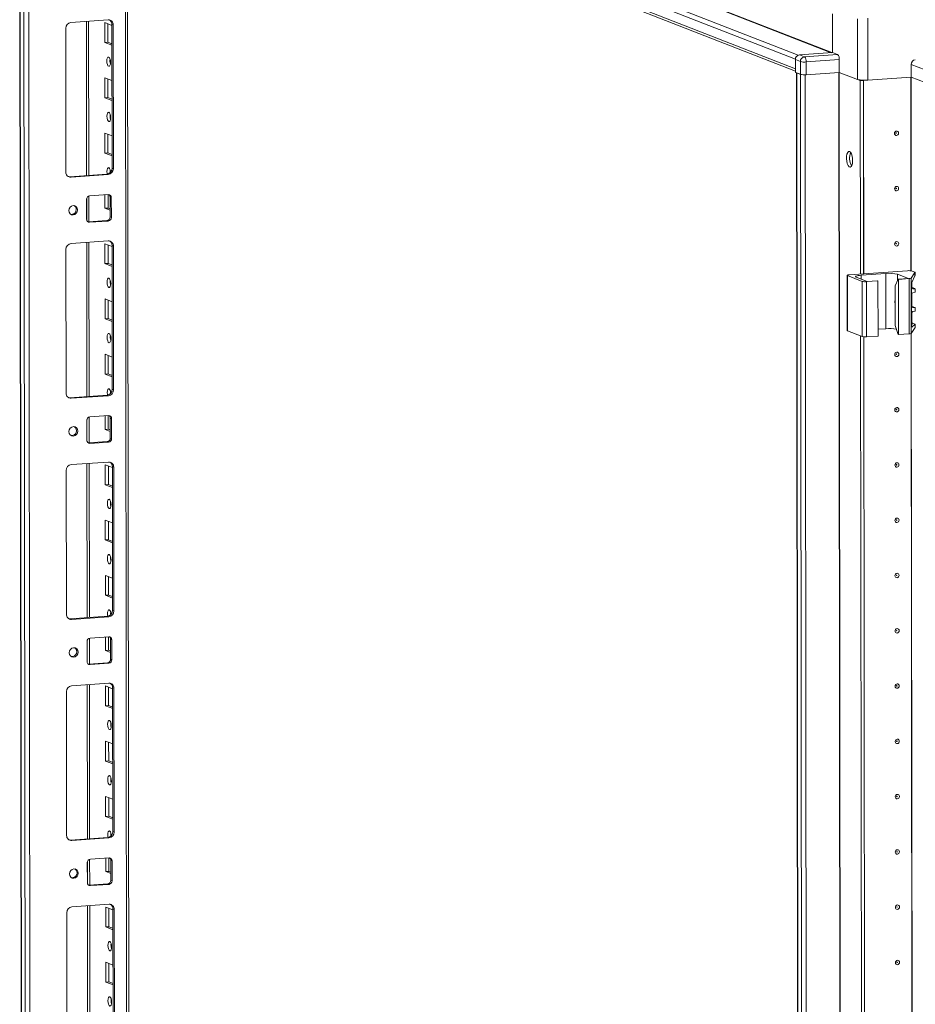
# Model space of a CAD drawing. Units: millimetres. Extents: x 27 to 11608, y 2 to 11629.
# Drawn here: x 6588 to 6988, y 3556 to 3996 of the extents above; entities that cross this region are included whole.
import ezdxf

# ---------------------------------------------------------------- set-up
doc = ezdxf.new("R2010")
doc.units = ezdxf.units.MM

msp = doc.modelspace()

# ---------------------------------------------------------------- linework, layer by layer
at = {"color": 7, "linetype": 'Continuous', "lineweight": 15}
for p, q in [((6590.302, 4112.226), (6934.079, 3977.95)), ((6587.924, 4107.387), (6590.386, 2036.149)), ((6590.511, 2036.047), (6588.049, 4107.289)), ((6589.718, 4106.638), (6592.18, 2035.396)), ((6934.084, 3973.708), (6590.307, 4107.985)), ((6591.199, 4106.599), (6934.086, 3972.67)), ((6638.388, 2038.546), (6635.951, 4089.119)), ((6594.237, 2067.312), (6591.851, 4074.444)), ((6950.667, 3980.945), (6950.646, 3998.284)), ((6610.75, 3994.401), (6627.34, 3995.572)), ((6618.785, 3926.19), (6618.703, 3994.963)), ((6625.879, 3985.461), (6625.868, 3994.338)), ((6625.868, 3994.338), (6629.065, 3993.089)), ((6627.251, 3993.798), (6627.261, 3985.559)), ((6629.647, 3993.269), (6629.065, 3993.496)), ((6629.141, 3929.387), (6629.065, 3993.496)), ((6629.647, 3993.269), (6629.723, 3929.159)), ((6608.525, 3927.663), (6608.449, 3991.773)), ((6627.261, 3985.559), (6625.879, 3985.461)), ((6629.076, 3984.212), (6625.879, 3985.461)), ((6627.261, 3985.559), (6629.075, 3984.85)), ((6950.667, 3980.945), (6935.921, 3979.904)), ((6938.152, 3979.033), (6935.921, 3979.904)), ((6952.898, 3980.074), (6938.152, 3979.033)), ((6952.898, 3980.074), (6950.667, 3980.945)), ((6934.084, 3973.708), (6934.079, 3977.95)), ((6934.08, 3977.802), (6936.311, 3976.93)), ((6934.08, 3977.802), (6934.086, 3972.13)), ((6936.311, 3976.93), (6936.317, 3971.259)), ((6938.93, 3976.757), (6953.676, 3977.798)), ((6938.937, 3971.086), (6938.93, 3976.757)), ((6953.676, 3977.798), (6953.683, 3972.127)), ((6985.763, 3975.679), (6991.971, 3973.254)), ((6985.763, 3975.679), (6985.77, 3970.008)), ((6936.317, 3971.259), (6934.086, 3972.13)), ((6934.552, 3971.949), (6937.013, 1900.76)), ((6936.345, 3971.248), (6934.677, 3971.9)), ((6937.139, 1900.658), (6934.677, 3971.9)), ((6936.345, 3971.248), (6938.807, 1900.006)), ((6953.683, 3972.127), (6938.937, 3971.086)), ((6961.831, 3968.944), (6953.683, 3972.127)), ((6963.062, 3968.463), (6953.683, 3972.127)), ((6625.908, 3960.803), (6625.897, 3969.68)), ((6625.897, 3969.68), (6629.095, 3968.431)), ((6627.281, 3969.14), (6627.29, 3960.901)), ((6964.445, 3968.561), (6963.062, 3968.463)), ((6963.165, 3882.162), (6963.062, 3968.463)), ((6964.445, 3968.561), (6964.328, 3968.607)), ((6964.34, 3968.606), (6964.454, 3968.562)), ((6964.547, 3882.259), (6964.445, 3968.561)), ((6964.925, 3968.595), (6964.454, 3968.562)), ((6964.454, 3968.562), (6964.557, 3882.26)), ((6985.77, 3970.008), (6966.415, 3968.642)), ((6991.978, 3967.583), (6985.77, 3970.008)), ((6992.006, 3967.572), (6985.77, 3970.008)), ((6627.29, 3960.901), (6625.908, 3960.803)), ((6629.105, 3959.555), (6625.908, 3960.803)), ((6627.29, 3960.901), (6629.104, 3960.192)), ((6625.937, 3936.146), (6625.927, 3945.023)), ((6625.927, 3945.023), (6629.124, 3943.774)), ((6627.31, 3944.482), (6627.32, 3936.243)), ((6627.32, 3936.243), (6625.937, 3936.146)), ((6629.134, 3934.897), (6625.937, 3936.146)), ((6627.32, 3936.243), (6629.134, 3935.535)), ((6610.25, 3925.587), (6626.84, 3926.758)), ((6627.422, 3926.531), (6610.832, 3925.36)), ((6627.422, 3926.531), (6626.84, 3926.758)), ((6629.723, 3929.159), (6629.141, 3929.387)), ((6610.832, 3925.36), (6610.25, 3925.587)), ((6617.767, 3906.615), (6617.757, 3915.492)), ((6618.81, 3905.477), (6618.796, 3916.999)), ((6619.137, 3917.069), (6627.432, 3917.654)), ((6625.966, 3911.488), (6625.959, 3917.55)), ((6627.342, 3917.648), (6627.349, 3911.586)), ((6628.817, 3916.272), (6628.235, 3916.5)), ((6628.245, 3907.623), (6628.235, 3916.5)), ((6628.817, 3916.272), (6628.827, 3907.395)), ((6627.349, 3911.586), (6625.966, 3911.488)), ((6628.242, 3910.6), (6625.966, 3911.488)), ((6627.349, 3911.586), (6628.241, 3911.237)), ((6618.328, 3905.466), (6618.569, 3905.46)), ((6618.569, 3905.46), (6626.864, 3906.046)), ((6619.152, 3905.233), (6618.569, 3905.46)), ((6627.446, 3905.818), (6619.152, 3905.233)), ((6627.446, 3905.818), (6626.864, 3906.046)), ((6628.827, 3907.395), (6628.245, 3907.623)), ((6610.867, 3895.771), (6627.457, 3896.942)), ((6618.902, 3827.559), (6618.82, 3896.332)), ((6608.642, 3829.032), (6608.566, 3893.142)), ((6625.996, 3886.831), (6625.985, 3895.707)), ((6625.985, 3895.707), (6629.182, 3894.458)), ((6627.368, 3895.167), (6627.378, 3886.928)), ((6629.764, 3894.639), (6629.182, 3894.866)), ((6629.258, 3830.756), (6629.182, 3894.866)), ((6629.764, 3894.639), (6629.84, 3830.529)), ((6627.378, 3886.928), (6625.996, 3886.831)), ((6629.193, 3885.582), (6625.996, 3886.831)), ((6627.378, 3886.928), (6629.192, 3886.22)), ((6984.179, 3883.645), (6958.096, 3881.804)), ((6985.766, 3880.317), (6987.46, 3882.921)), ((6987.351, 3883.044), (6986.143, 3883.515)), ((6987.46, 3882.921), (6987.462, 3881.416)), ((6987.47, 3881.452), (6987.468, 3882.948)), ((6957.178, 3881.575), (6957.207, 3856.917)), ((6957.295, 3881.479), (6963.892, 3878.903)), ((6957.325, 3856.821), (6957.295, 3881.479)), ((6966.123, 3878.881), (6961.273, 3880.776)), ((6963.407, 3881.642), (6974.467, 3882.423)), ((6963.892, 3878.903), (6963.921, 3854.245)), ((6965.856, 3878.773), (6970.925, 3879.131)), ((6965.885, 3854.115), (6965.856, 3878.773)), ((6970.731, 3879.206), (6966.123, 3878.881)), ((6970.925, 3879.131), (6970.731, 3879.206)), ((6970.925, 3879.131), (6970.954, 3854.473)), ((6974.496, 3857.765), (6974.467, 3882.423)), ((6978.594, 3876.935), (6979.948, 3879.857)), ((6979.706, 3882.077), (6984.556, 3880.182)), ((6984.556, 3880.182), (6979.948, 3879.857)), ((6979.948, 3879.857), (6980.142, 3879.781)), ((6980.142, 3879.781), (6984.857, 3880.114)), ((6980.171, 3855.124), (6980.142, 3879.781)), ((6984.857, 3880.114), (6984.886, 3855.456)), ((6985.795, 3855.659), (6985.766, 3880.317)), ((6986.056, 3876.097), (6986.053, 3878.351)), ((6987.462, 3881.416), (6986.085, 3878.43)), ((6978.615, 3859.182), (6978.594, 3876.935)), ((6985.896, 3877.162), (6985.917, 3859.202)), ((6986.152, 3876.118), (6987.36, 3875.646)), ((6987.473, 3875.555), (6986.453, 3875.637)), ((6986.455, 3873.805), (6987.475, 3874.031)), ((6987.475, 3874.031), (6987.473, 3875.555)), ((6987.479, 3874.055), (6987.477, 3875.567)), ((6626.025, 3862.173), (6626.014, 3871.05)), ((6626.014, 3871.05), (6629.212, 3869.801)), ((6627.398, 3870.509), (6627.408, 3862.27)), ((6986.066, 3867.713), (6986.059, 3873.289)), ((6986.162, 3867.734), (6987.37, 3867.263)), ((6987.483, 3867.172), (6986.463, 3867.253)), ((6986.465, 3865.422), (6987.485, 3865.647)), ((6987.485, 3865.647), (6987.483, 3867.172)), ((6987.489, 3865.671), (6987.487, 3867.183)), ((6627.408, 3862.27), (6626.025, 3862.173)), ((6629.222, 3860.924), (6626.025, 3862.173)), ((6627.408, 3862.27), (6629.222, 3861.562)), ((6986.075, 3860.316), (6986.069, 3864.905)), ((6957.325, 3856.821), (6963.921, 3854.245)), ((6970.951, 3857.515), (6974.496, 3857.765)), ((6978.615, 3859.182), (6979.977, 3855.199)), ((6985.795, 3855.659), (6987.489, 3858.264)), ((6985.917, 3859.9), (6986.472, 3859.856)), ((6987.487, 3859.769), (6986.108, 3858.517)), ((6986.171, 3860.337), (6987.378, 3859.865)), ((6987.487, 3859.769), (6987.489, 3858.264)), ((6987.498, 3858.29), (6987.496, 3859.786)), ((6963.956, 3216.405), (6963.198, 3854.527)), ((6965.339, 3216.503), (6964.581, 3854.125)), ((6964.59, 3854.124), (6965.348, 3216.504)), ((6965.885, 3854.115), (6970.954, 3854.473)), ((6980.171, 3855.124), (6979.977, 3855.199)), ((6980.171, 3855.124), (6984.886, 3855.456)), ((6626.054, 3837.515), (6626.044, 3846.392)), ((6626.044, 3846.392), (6629.241, 3845.143)), ((6627.427, 3845.852), (6627.437, 3837.613)), ((6627.437, 3837.613), (6626.054, 3837.515)), ((6629.252, 3836.266), (6626.054, 3837.515)), ((6627.437, 3837.613), (6629.251, 3836.904)), ((6629.84, 3830.529), (6629.258, 3830.756)), ((6610.367, 3826.957), (6626.957, 3828.128)), ((6610.949, 3826.729), (6610.367, 3826.957)), ((6627.539, 3827.9), (6610.949, 3826.729)), ((6627.539, 3827.9), (6626.957, 3828.128)), ((6617.884, 3807.984), (6617.874, 3816.861)), ((6618.927, 3806.847), (6618.913, 3818.368)), ((6619.255, 3818.438), (6627.55, 3819.024)), ((6626.084, 3812.858), (6626.076, 3818.92)), ((6627.459, 3819.017), (6627.466, 3812.955)), ((6628.934, 3817.642), (6628.352, 3817.869)), ((6628.362, 3808.992), (6628.352, 3817.869)), ((6628.934, 3817.642), (6628.944, 3808.765)), ((6627.466, 3812.955), (6626.084, 3812.858)), ((6628.359, 3811.969), (6626.084, 3812.858)), ((6627.466, 3812.955), (6628.358, 3812.607)), ((6628.944, 3808.765), (6628.362, 3808.992)), ((6618.445, 3806.835), (6618.687, 3806.83)), ((6618.687, 3806.83), (6626.982, 3807.415)), ((6619.269, 3806.602), (6618.687, 3806.83)), ((6627.564, 3807.188), (6619.269, 3806.602)), ((6627.564, 3807.188), (6626.982, 3807.415)), ((6610.984, 3797.14), (6627.574, 3798.311)), ((6619.019, 3728.928), (6618.938, 3797.701)), ((6626.113, 3788.2), (6626.102, 3797.077)), ((6626.102, 3797.077), (6629.3, 3795.828)), ((6627.486, 3796.536), (6627.495, 3788.298)), ((6629.881, 3796.008), (6629.299, 3796.235)), ((6629.375, 3732.125), (6629.299, 3796.235)), ((6629.881, 3796.008), (6629.957, 3731.898)), ((6608.759, 3730.402), (6608.683, 3794.512)), ((6627.495, 3788.298), (6626.113, 3788.2)), ((6629.31, 3786.951), (6626.113, 3788.2)), ((6627.495, 3788.298), (6629.31, 3787.589)), ((6626.142, 3763.542), (6626.132, 3772.419)), ((6626.132, 3772.419), (6629.329, 3771.17)), ((6627.515, 3771.879), (6627.525, 3763.64)), ((6627.525, 3763.64), (6626.142, 3763.542)), ((6629.34, 3762.293), (6626.142, 3763.542)), ((6627.525, 3763.64), (6629.339, 3762.931)), ((6626.172, 3738.885), (6626.161, 3747.761)), ((6626.161, 3747.761), (6629.358, 3746.513)), ((6627.544, 3747.221), (6627.554, 3738.982)), ((6627.554, 3738.982), (6626.172, 3738.885)), ((6629.369, 3737.636), (6626.172, 3738.885)), ((6627.554, 3738.982), (6629.368, 3738.274)), ((6610.484, 3728.326), (6627.074, 3729.497)), ((6627.656, 3729.27), (6611.066, 3728.099)), ((6627.656, 3729.27), (6627.074, 3729.497)), ((6629.957, 3731.898), (6629.375, 3732.125)), ((6611.066, 3728.099), (6610.484, 3728.326)), ((6619.372, 3719.807), (6627.667, 3720.393)), ((6626.201, 3714.227), (6626.194, 3720.289)), ((6627.576, 3720.387), (6627.583, 3714.325)), ((6618.002, 3709.354), (6617.991, 3718.23)), ((6619.044, 3708.216), (6619.03, 3719.737)), ((6629.051, 3719.011), (6628.469, 3719.238)), ((6628.48, 3710.362), (6628.469, 3719.238)), ((6629.051, 3719.011), (6629.062, 3710.134)), ((6627.583, 3714.325), (6626.201, 3714.227)), ((6628.476, 3713.338), (6626.201, 3714.227)), ((6627.583, 3714.325), (6628.475, 3713.976)), ((6618.562, 3708.205), (6618.804, 3708.199)), ((6618.804, 3708.199), (6627.099, 3708.785)), ((6619.386, 3707.972), (6618.804, 3708.199)), ((6627.681, 3708.557), (6619.386, 3707.972)), ((6627.681, 3708.557), (6627.099, 3708.785)), ((6629.062, 3710.134), (6628.48, 3710.362)), ((6611.102, 3698.51), (6627.691, 3699.681)), ((6619.137, 3630.298), (6619.055, 3699.071)), ((6626.23, 3689.569), (6626.22, 3698.446)), ((6626.22, 3698.446), (6629.417, 3697.197)), ((6608.877, 3631.771), (6608.8, 3695.881)), ((6627.603, 3697.906), (6627.613, 3689.667)), ((6629.998, 3697.377), (6629.416, 3697.605)), ((6629.493, 3633.495), (6629.416, 3697.605)), ((6629.998, 3697.377), (6630.075, 3633.268)), ((6627.613, 3689.667), (6626.23, 3689.569)), ((6629.427, 3688.321), (6626.23, 3689.569)), ((6627.613, 3689.667), (6629.427, 3688.958)), ((6626.26, 3664.912), (6626.249, 3673.788)), ((6626.249, 3673.788), (6629.446, 3672.54)), ((6627.632, 3673.248), (6627.642, 3665.009)), ((6627.642, 3665.009), (6626.26, 3664.912)), ((6629.457, 3663.663), (6626.26, 3664.912)), ((6627.642, 3665.009), (6629.456, 3664.301)), ((6626.289, 3640.254), (6626.278, 3649.131)), ((6626.278, 3649.131), (6629.476, 3647.882)), ((6627.661, 3648.591), (6627.671, 3640.352)), ((6627.671, 3640.352), (6626.289, 3640.254)), ((6629.486, 3639.005), (6626.289, 3640.254)), ((6627.671, 3640.352), (6629.485, 3639.643)), ((6630.075, 3633.268), (6629.493, 3633.495)), ((6610.602, 3629.695), (6627.191, 3630.866)), ((6611.184, 3629.468), (6610.602, 3629.695)), ((6627.773, 3630.639), (6611.184, 3629.468)), ((6627.773, 3630.639), (6627.191, 3630.866)), ((6618.119, 3610.723), (6618.108, 3619.6)), ((6619.161, 3609.585), (6619.148, 3621.107)), ((6619.489, 3621.177), (6627.784, 3621.762)), ((6626.318, 3615.596), (6626.311, 3621.658)), ((6627.693, 3621.756), (6627.701, 3615.694)), ((6629.168, 3620.381), (6628.586, 3620.608)), ((6628.597, 3611.731), (6628.586, 3620.608)), ((6629.168, 3620.381), (6629.179, 3611.504)), ((6627.701, 3615.694), (6626.318, 3615.596)), ((6628.593, 3614.708), (6626.318, 3615.596)), ((6627.701, 3615.694), (6628.592, 3615.346)), ((6629.179, 3611.504), (6628.597, 3611.731)), ((6618.679, 3609.574), (6618.921, 3609.569)), ((6618.921, 3609.569), (6627.216, 3610.154)), ((6619.503, 3609.341), (6618.921, 3609.569)), ((6627.798, 3609.927), (6619.503, 3609.341)), ((6627.798, 3609.927), (6627.216, 3610.154)), ((6608.994, 3533.141), (6608.918, 3597.251)), ((6611.219, 3599.879), (6627.809, 3601.05)), ((6619.254, 3531.667), (6619.172, 3600.44)), ((6626.347, 3590.939), (6626.337, 3599.816)), ((6626.337, 3599.816), (6629.534, 3598.567)), ((6627.72, 3599.275), (6627.73, 3591.036)), ((6630.116, 3598.747), (6629.534, 3598.974)), ((6629.61, 3534.864), (6629.534, 3598.974)), ((6630.116, 3598.747), (6630.192, 3534.637)), ((6627.73, 3591.036), (6626.347, 3590.939)), ((6629.545, 3589.69), (6626.347, 3590.939)), ((6627.73, 3591.036), (6629.544, 3590.328)), ((6626.377, 3566.281), (6626.366, 3575.158)), ((6626.366, 3575.158), (6629.563, 3573.909)), ((6627.749, 3574.618), (6627.759, 3566.379)), ((6627.759, 3566.379), (6626.377, 3566.281)), ((6627.759, 3566.379), (6629.573, 3565.67)), ((6629.574, 3565.032), (6626.377, 3566.281))]:
    msp.add_line(p, q, dxfattribs=at)
at = {"color": 8, "linetype": 'Continuous', "lineweight": 15}
for p, q in [((6935.282, 3979.737), (6591.774, 4113.908)), ((6606.797, 4114.969), (6950.04, 3980.901)), ((6606.889, 4115.074), (6950.346, 3980.923)), ((6634.971, 4089.502), (6637.409, 2038.302)), ((6617.724, 3994.893), (6617.806, 3926.12)), ((6961.799, 3996.033), (6961.831, 3968.944)), ((6966.415, 3968.642), (6966.382, 3996.357)), ((6940.903, 1899.868), (6938.441, 3971.063)), ((6953.464, 3972.111), (6955.926, 1900.928)), ((6953.595, 3972.121), (6956.057, 1900.919)), ((6985.653, 3883.618), (6985.551, 3969.992)), ((6985.784, 3883.6), (6985.682, 3970.001)), ((6617.818, 3915.932), (6617.829, 3906.183)), ((6617.841, 3896.263), (6617.923, 3827.49)), ((6963.409, 3879.941), (6963.407, 3881.642)), ((6979.709, 3879.342), (6979.706, 3882.077)), ((6986.229, 3875.724), (6986.453, 3875.637)), ((6986.239, 3867.34), (6986.463, 3867.253)), ((6986.108, 3858.517), (6986.001, 3858.559)), ((6986.248, 3859.943), (6986.472, 3859.856)), ((6986.445, 3217.861), (6985.687, 3855.589)), ((6986.576, 3217.843), (6985.818, 3855.693)), ((6617.935, 3817.302), (6617.947, 3807.552)), ((6617.958, 3797.632), (6618.04, 3728.859)), ((6618.052, 3718.671), (6618.064, 3708.922)), ((6618.076, 3699.002), (6618.157, 3630.229)), ((6618.169, 3620.04), (6618.181, 3610.291)), ((6618.193, 3600.371), (6618.274, 3531.598))]:
    msp.add_line(p, q, dxfattribs=at)
at = {"color": 7, "linetype": 'Continuous', "lineweight": 15, "flags": 128}
for points in [[(6627.631, 3978.96), (6627.943, 3978.68), (6628.208, 3978.128), (6628.386, 3977.387), (6628.449, 3976.57), (6628.388, 3975.802), (6628.212, 3975.199), (6627.948, 3974.853), (6627.636, 3974.817), (6627.324, 3975.097), (6627.06, 3975.649), (6626.882, 3976.39), (6626.819, 3977.207), (6626.88, 3977.975), (6627.056, 3978.578), (6627.32, 3978.924), (6627.631, 3978.96)], [(6936.68, 3971.166), (6936.495, 3971.203), (6936.345, 3971.248)], [(6627.661, 3954.302), (6627.973, 3954.023), (6628.238, 3953.471), (6628.415, 3952.73), (6628.478, 3951.913), (6628.417, 3951.144), (6628.241, 3950.541), (6627.977, 3950.196), (6627.666, 3950.16), (6627.354, 3950.439), (6627.089, 3950.991), (6626.911, 3951.732), (6626.848, 3952.549), (6626.91, 3953.318), (6627.085, 3953.921), (6627.349, 3954.266), (6627.661, 3954.302)], [(6980.142, 3945.009), (6980.073, 3944.627), (6979.873, 3944.293), (6979.574, 3944.058), (6979.222, 3943.958), (6978.869, 3944.008), (6978.57, 3944.201), (6978.37, 3944.507), (6978.299, 3944.879), (6978.369, 3945.262), (6978.568, 3945.596), (6978.867, 3945.831), (6979.219, 3945.931), (6979.572, 3945.88), (6979.871, 3945.688), (6980.072, 3945.382), (6980.142, 3945.009)], [(6979.15, 3945.029), (6979.141, 3945.079), (6979.114, 3945.12), (6979.074, 3945.146), (6979.026, 3945.152), (6978.979, 3945.139), (6978.939, 3945.107), (6978.912, 3945.063), (6978.903, 3945.011), (6978.913, 3944.961), (6978.939, 3944.92), (6978.979, 3944.895), (6979.027, 3944.888), (6979.074, 3944.901), (6979.114, 3944.933), (6979.141, 3944.978), (6979.15, 3945.029)], [(6958.252, 3936.823), (6958.693, 3936.464), (6959.087, 3935.77), (6959.391, 3934.815), (6959.572, 3933.705), (6959.61, 3932.558), (6959.501, 3931.499), (6959.258, 3930.643), (6958.906, 3930.083), (6958.484, 3929.879), (6958.037, 3930.054), (6957.613, 3930.588), (6957.26, 3931.424), (6957.014, 3932.47), (6956.903, 3933.615), (6956.939, 3934.733), (6957.117, 3935.704), (6957.419, 3936.421), (6957.811, 3936.809), (6958.252, 3936.823)], [(6626.996, 3926.775), (6626.941, 3927.075), (6626.878, 3927.892), (6626.939, 3928.66), (6627.115, 3929.263), (6627.378, 3929.609), (6627.69, 3929.645)], [(6628.309, 3928.682), (6628.26, 3927.989), (6628.292, 3927.412)], [(6609.637, 3925.633), (6609.8, 3925.603), (6610.25, 3925.587)], [(6980.172, 3920.352), (6980.102, 3919.969), (6979.902, 3919.635), (6979.604, 3919.4), (6979.251, 3919.3), (6978.898, 3919.351), (6978.599, 3919.543), (6978.399, 3919.849), (6978.328, 3920.222), (6978.398, 3920.604), (6978.597, 3920.938), (6978.896, 3921.173), (6979.249, 3921.273), (6979.602, 3921.223), (6979.901, 3921.03), (6980.101, 3920.724), (6980.172, 3920.352)], [(6979.179, 3920.371), (6979.17, 3920.421), (6979.143, 3920.462), (6979.103, 3920.488), (6979.056, 3920.495), (6979.009, 3920.481), (6978.968, 3920.45), (6978.942, 3920.405), (6978.932, 3920.354), (6978.942, 3920.304), (6978.969, 3920.263), (6979.009, 3920.237), (6979.056, 3920.23), (6979.103, 3920.244), (6979.143, 3920.275), (6979.17, 3920.32), (6979.179, 3920.371)], [(6609.813, 3910.492), (6609.961, 3911.305), (6610.385, 3912.015), (6611.019, 3912.514), (6611.769, 3912.726), (6612.518, 3912.62), (6613.154, 3912.21), (6613.58, 3911.56), (6613.73, 3910.769), (6613.582, 3909.956), (6613.158, 3909.246), (6612.523, 3908.747), (6611.774, 3908.534), (6611.024, 3908.641), (6610.388, 3909.051), (6609.963, 3909.701), (6609.813, 3910.492)], [(6980.201, 3895.694), (6980.131, 3895.312), (6979.932, 3894.978), (6979.633, 3894.743), (6979.28, 3894.643), (6978.928, 3894.693), (6978.628, 3894.886), (6978.428, 3895.191), (6978.358, 3895.564), (6978.427, 3895.946), (6978.627, 3896.28), (6978.925, 3896.515), (6979.278, 3896.615), (6979.631, 3896.565), (6979.93, 3896.372), (6980.13, 3896.067), (6980.201, 3895.694)], [(6979.209, 3895.714), (6979.199, 3895.763), (6979.172, 3895.804), (6979.132, 3895.83), (6979.085, 3895.837), (6979.038, 3895.824), (6978.998, 3895.792), (6978.971, 3895.747), (6978.962, 3895.696), (6978.971, 3895.646), (6978.998, 3895.605), (6979.038, 3895.579), (6979.085, 3895.573), (6979.133, 3895.586), (6979.173, 3895.618), (6979.199, 3895.662), (6979.209, 3895.714)], [(6987.351, 3883.044), (6987.385, 3883.029), (6987.413, 3883.014), (6987.436, 3882.999), (6987.452, 3882.984), (6987.463, 3882.968), (6987.468, 3882.952), (6987.467, 3882.937), (6987.46, 3882.921)], [(6627.749, 3880.329), (6628.061, 3880.05), (6628.326, 3879.498), (6628.503, 3878.757), (6628.566, 3877.94), (6628.505, 3877.171), (6628.329, 3876.568), (6628.065, 3876.223), (6627.754, 3876.187), (6627.442, 3876.466), (6627.177, 3877.019), (6626.999, 3877.759), (6626.936, 3878.576), (6626.997, 3879.345), (6627.173, 3879.948), (6627.437, 3880.293), (6627.749, 3880.329)], [(6957.295, 3881.479), (6957.208, 3881.525), (6957.178, 3881.573), (6957.205, 3881.622), (6957.289, 3881.668), (6957.426, 3881.711), (6957.611, 3881.749), (6957.837, 3881.78), (6958.096, 3881.804)], [(6961.273, 3880.776), (6961.041, 3880.899), (6960.959, 3881.027), (6961.032, 3881.156), (6961.255, 3881.28), (6961.621, 3881.395), (6962.115, 3881.496), (6962.718, 3881.58), (6963.407, 3881.642)], [(6978.603, 3869.05), (6978.483, 3869.525), (6978.457, 3869.713)], [(6978.603, 3869.322), (6978.527, 3870.002), (6978.601, 3870.691)], [(6957.207, 3856.917), (6957.207, 3856.916), (6957.238, 3856.868), (6957.325, 3856.821)], [(6987.489, 3858.264), (6987.496, 3858.279), (6987.498, 3858.29)], [(6627.778, 3855.672), (6628.09, 3855.392), (6628.355, 3854.84), (6628.532, 3854.099), (6628.595, 3853.282), (6628.534, 3852.514), (6628.358, 3851.911), (6628.095, 3851.565), (6627.783, 3851.529), (6627.471, 3851.809), (6627.206, 3852.361), (6627.029, 3853.102), (6626.966, 3853.919), (6627.027, 3854.687), (6627.203, 3855.29), (6627.466, 3855.636), (6627.778, 3855.672)], [(6980.259, 3846.379), (6980.19, 3845.996), (6979.99, 3845.662), (6979.692, 3845.427), (6979.339, 3845.327), (6978.986, 3845.378), (6978.687, 3845.57), (6978.487, 3845.876), (6978.416, 3846.249), (6978.486, 3846.631), (6978.685, 3846.965), (6978.984, 3847.2), (6979.337, 3847.3), (6979.689, 3847.25), (6979.989, 3847.057), (6980.189, 3846.751), (6980.259, 3846.379)], [(6979.267, 3846.398), (6979.258, 3846.448), (6979.231, 3846.489), (6979.191, 3846.515), (6979.144, 3846.522), (6979.096, 3846.508), (6979.056, 3846.477), (6979.03, 3846.432), (6979.02, 3846.381), (6979.03, 3846.331), (6979.057, 3846.29), (6979.097, 3846.264), (6979.144, 3846.257), (6979.191, 3846.271), (6979.231, 3846.302), (6979.258, 3846.347), (6979.267, 3846.398)], [(6627.114, 3828.144), (6627.058, 3828.444), (6626.995, 3829.261), (6627.056, 3830.029), (6627.232, 3830.632), (6627.496, 3830.978), (6627.807, 3831.014)], [(6628.426, 3830.051), (6628.377, 3829.359), (6628.409, 3828.782)], [(6609.754, 3827.002), (6609.918, 3826.972), (6610.367, 3826.957)], [(6980.289, 3821.721), (6980.219, 3821.339), (6980.02, 3821.005), (6979.721, 3820.77), (6979.368, 3820.67), (6979.016, 3820.72), (6978.716, 3820.913), (6978.516, 3821.219), (6978.445, 3821.591), (6978.515, 3821.973), (6978.715, 3822.308), (6979.013, 3822.542), (6979.366, 3822.642), (6979.719, 3822.592), (6980.018, 3822.4), (6980.218, 3822.094), (6980.289, 3821.721)], [(6979.297, 3821.741), (6979.287, 3821.791), (6979.26, 3821.831), (6979.22, 3821.857), (6979.173, 3821.864), (6979.126, 3821.851), (6979.086, 3821.819), (6979.059, 3821.774), (6979.05, 3821.723), (6979.059, 3821.673), (6979.086, 3821.632), (6979.126, 3821.606), (6979.173, 3821.6), (6979.221, 3821.613), (6979.261, 3821.645), (6979.287, 3821.689), (6979.297, 3821.741)], [(6609.93, 3811.861), (6610.078, 3812.674), (6610.502, 3813.384), (6611.137, 3813.883), (6611.886, 3814.096), (6612.636, 3813.989), (6613.272, 3813.579), (6613.697, 3812.93), (6613.847, 3812.138), (6613.699, 3811.325), (6613.275, 3810.615), (6612.64, 3810.116), (6611.891, 3809.904), (6611.141, 3810.01), (6610.505, 3810.42), (6610.08, 3811.07), (6609.93, 3811.861)], [(6980.318, 3797.064), (6980.248, 3796.681), (6980.049, 3796.347), (6979.75, 3796.112), (6979.398, 3796.012), (6979.045, 3796.062), (6978.746, 3796.255), (6978.545, 3796.561), (6978.475, 3796.933), (6978.544, 3797.316), (6978.744, 3797.65), (6979.043, 3797.885), (6979.395, 3797.985), (6979.748, 3797.935), (6980.047, 3797.742), (6980.247, 3797.436), (6980.318, 3797.064)], [(6979.326, 3797.083), (6979.316, 3797.133), (6979.29, 3797.174), (6979.25, 3797.2), (6979.202, 3797.206), (6979.155, 3797.193), (6979.115, 3797.162), (6979.088, 3797.117), (6979.079, 3797.066), (6979.088, 3797.016), (6979.115, 3796.975), (6979.155, 3796.949), (6979.203, 3796.942), (6979.25, 3796.955), (6979.29, 3796.987), (6979.317, 3797.032), (6979.326, 3797.083)], [(6627.866, 3781.699), (6628.178, 3781.419), (6628.443, 3780.867), (6628.62, 3780.126), (6628.683, 3779.309), (6628.622, 3778.541), (6628.446, 3777.938), (6628.182, 3777.592), (6627.871, 3777.556), (6627.559, 3777.836), (6627.294, 3778.388), (6627.117, 3779.129), (6627.054, 3779.946), (6627.115, 3780.714), (6627.29, 3781.317), (6627.554, 3781.663), (6627.866, 3781.699)], [(6980.347, 3772.406), (6980.278, 3772.023), (6980.078, 3771.689), (6979.78, 3771.454), (6979.427, 3771.355), (6979.074, 3771.405), (6978.775, 3771.597), (6978.575, 3771.903), (6978.504, 3772.276), (6978.574, 3772.658), (6978.773, 3772.992), (6979.072, 3773.227), (6979.425, 3773.327), (6979.777, 3773.277), (6980.077, 3773.084), (6980.277, 3772.778), (6980.347, 3772.406)], [(6979.355, 3772.425), (6979.346, 3772.475), (6979.319, 3772.516), (6979.279, 3772.542), (6979.232, 3772.549), (6979.184, 3772.535), (6979.144, 3772.504), (6979.118, 3772.459), (6979.108, 3772.408), (6979.118, 3772.358), (6979.145, 3772.317), (6979.185, 3772.291), (6979.232, 3772.284), (6979.279, 3772.298), (6979.319, 3772.329), (6979.346, 3772.374), (6979.355, 3772.425)], [(6627.895, 3757.041), (6628.207, 3756.762), (6628.472, 3756.209), (6628.65, 3755.468), (6628.713, 3754.652), (6628.651, 3753.883), (6628.476, 3753.28), (6628.212, 3752.935), (6627.9, 3752.899), (6627.588, 3753.178), (6627.323, 3753.73), (6627.146, 3754.471), (6627.083, 3755.288), (6627.144, 3756.057), (6627.32, 3756.66), (6627.584, 3757.005), (6627.895, 3757.041)], [(6980.377, 3747.748), (6980.307, 3747.366), (6980.108, 3747.032), (6979.809, 3746.797), (6979.456, 3746.697), (6979.103, 3746.747), (6978.804, 3746.94), (6978.604, 3747.246), (6978.533, 3747.618), (6978.603, 3748.001), (6978.803, 3748.335), (6979.101, 3748.57), (6979.454, 3748.669), (6979.807, 3748.619), (6980.106, 3748.427), (6980.306, 3748.121), (6980.377, 3747.748)], [(6979.385, 3747.768), (6979.375, 3747.818), (6979.348, 3747.859), (6979.308, 3747.884), (6979.261, 3747.891), (6979.214, 3747.878), (6979.174, 3747.846), (6979.147, 3747.801), (6979.138, 3747.75), (6979.147, 3747.7), (6979.174, 3747.659), (6979.214, 3747.634), (6979.261, 3747.627), (6979.308, 3747.64), (6979.348, 3747.672), (6979.375, 3747.716), (6979.385, 3747.768)], [(6627.231, 3729.514), (6627.175, 3729.814), (6627.112, 3730.63), (6627.173, 3731.399), (6627.349, 3732.002), (6627.613, 3732.348), (6627.925, 3732.383)], [(6628.543, 3731.421), (6628.495, 3730.728), (6628.526, 3730.151)], [(6609.872, 3728.372), (6610.035, 3728.342), (6610.484, 3728.326)], [(6980.406, 3723.091), (6980.336, 3722.708), (6980.137, 3722.374), (6979.838, 3722.139), (6979.486, 3722.039), (6979.133, 3722.089), (6978.833, 3722.282), (6978.633, 3722.588), (6978.563, 3722.96), (6978.632, 3723.343), (6978.832, 3723.677), (6979.131, 3723.912), (6979.483, 3724.012), (6979.836, 3723.962), (6980.135, 3723.769), (6980.335, 3723.463), (6980.406, 3723.091)], [(6979.414, 3723.11), (6979.404, 3723.16), (6979.378, 3723.201), (6979.337, 3723.227), (6979.29, 3723.233), (6979.243, 3723.22), (6979.203, 3723.189), (6979.176, 3723.144), (6979.167, 3723.093), (6979.176, 3723.043), (6979.203, 3723.002), (6979.243, 3722.976), (6979.291, 3722.969), (6979.338, 3722.983), (6979.378, 3723.014), (6979.404, 3723.059), (6979.414, 3723.11)], [(6610.047, 3713.231), (6610.195, 3714.043), (6610.619, 3714.753), (6611.254, 3715.253), (6612.003, 3715.465), (6612.753, 3715.358), (6613.389, 3714.949), (6613.814, 3714.299), (6613.964, 3713.507), (6613.816, 3712.695), (6613.392, 3711.985), (6612.757, 3711.486), (6612.008, 3711.273), (6611.259, 3711.38), (6610.623, 3711.789), (6610.197, 3712.439), (6610.047, 3713.231)], [(6980.435, 3698.433), (6980.366, 3698.051), (6980.166, 3697.716), (6979.867, 3697.482), (6979.515, 3697.382), (6979.162, 3697.432), (6978.863, 3697.624), (6978.663, 3697.93), (6978.592, 3698.303), (6978.662, 3698.685), (6978.861, 3699.019), (6979.16, 3699.254), (6979.512, 3699.354), (6979.865, 3699.304), (6980.165, 3699.111), (6980.365, 3698.805), (6980.435, 3698.433)], [(6979.443, 3698.452), (6979.434, 3698.502), (6979.407, 3698.543), (6979.367, 3698.569), (6979.32, 3698.576), (6979.272, 3698.562), (6979.232, 3698.531), (6979.206, 3698.486), (6979.196, 3698.435), (6979.206, 3698.385), (6979.232, 3698.344), (6979.273, 3698.318), (6979.32, 3698.312), (6979.367, 3698.325), (6979.407, 3698.356), (6979.434, 3698.401), (6979.443, 3698.452)], [(6627.983, 3683.068), (6628.295, 3682.789), (6628.56, 3682.236), (6628.737, 3681.496), (6628.8, 3680.679), (6628.739, 3679.91), (6628.564, 3679.307), (6628.3, 3678.962), (6627.988, 3678.926), (6627.676, 3679.205), (6627.411, 3679.757), (6627.234, 3680.498), (6627.171, 3681.315), (6627.232, 3682.084), (6627.408, 3682.687), (6627.672, 3683.032), (6627.983, 3683.068)], [(6980.465, 3673.775), (6980.395, 3673.393), (6980.196, 3673.059), (6979.897, 3672.824), (6979.544, 3672.724), (6979.191, 3672.774), (6978.892, 3672.967), (6978.692, 3673.273), (6978.621, 3673.645), (6978.691, 3674.028), (6978.89, 3674.362), (6979.189, 3674.597), (6979.542, 3674.697), (6979.895, 3674.646), (6980.194, 3674.454), (6980.394, 3674.148), (6980.465, 3673.775)], [(6979.472, 3673.795), (6979.463, 3673.845), (6979.436, 3673.886), (6979.396, 3673.911), (6979.349, 3673.918), (6979.302, 3673.905), (6979.262, 3673.873), (6979.235, 3673.829), (6979.225, 3673.777), (6979.235, 3673.727), (6979.262, 3673.686), (6979.302, 3673.661), (6979.349, 3673.654), (6979.396, 3673.667), (6979.436, 3673.699), (6979.463, 3673.744), (6979.472, 3673.795)], [(6628.012, 3658.411), (6628.324, 3658.131), (6628.589, 3657.579), (6628.767, 3656.838), (6628.83, 3656.021), (6628.769, 3655.253), (6628.593, 3654.65), (6628.329, 3654.304), (6628.017, 3654.268), (6627.705, 3654.548), (6627.441, 3655.1), (6627.263, 3655.841), (6627.2, 3656.658), (6627.261, 3657.426), (6627.437, 3658.029), (6627.701, 3658.375), (6628.012, 3658.411)], [(6980.494, 3649.118), (6980.424, 3648.735), (6980.225, 3648.401), (6979.926, 3648.166), (6979.573, 3648.066), (6979.221, 3648.116), (6978.921, 3648.309), (6978.721, 3648.615), (6978.651, 3648.988), (6978.72, 3649.37), (6978.92, 3649.704), (6979.218, 3649.939), (6979.571, 3650.039), (6979.924, 3649.989), (6980.223, 3649.796), (6980.423, 3649.49), (6980.494, 3649.118)], [(6979.502, 3649.137), (6979.492, 3649.187), (6979.465, 3649.228), (6979.425, 3649.254), (6979.378, 3649.261), (6979.331, 3649.247), (6979.291, 3649.216), (6979.264, 3649.171), (6979.255, 3649.12), (6979.264, 3649.07), (6979.291, 3649.029), (6979.331, 3649.003), (6979.378, 3648.996), (6979.426, 3649.01), (6979.466, 3649.041), (6979.492, 3649.086), (6979.502, 3649.137)], [(6627.348, 3630.883), (6627.292, 3631.183), (6627.229, 3632), (6627.29, 3632.768), (6627.466, 3633.371), (6627.73, 3633.717), (6628.042, 3633.753)], [(6628.661, 3632.79), (6628.612, 3632.098), (6628.643, 3631.521)], [(6609.989, 3629.741), (6610.152, 3629.711), (6610.602, 3629.695)], [(6980.523, 3624.46), (6980.454, 3624.078), (6980.254, 3623.744), (6979.955, 3623.509), (6979.603, 3623.409), (6979.25, 3623.459), (6978.951, 3623.652), (6978.751, 3623.957), (6978.68, 3624.33), (6978.75, 3624.712), (6978.949, 3625.046), (6979.248, 3625.281), (6979.6, 3625.381), (6979.953, 3625.331), (6980.252, 3625.138), (6980.453, 3624.833), (6980.523, 3624.46)], [(6979.531, 3624.479), (6979.522, 3624.529), (6979.495, 3624.57), (6979.455, 3624.596), (6979.407, 3624.603), (6979.36, 3624.589), (6979.32, 3624.558), (6979.293, 3624.513), (6979.284, 3624.462), (6979.294, 3624.412), (6979.32, 3624.371), (6979.36, 3624.345), (6979.408, 3624.339), (6979.455, 3624.352), (6979.495, 3624.383), (6979.522, 3624.428), (6979.531, 3624.479)], [(6610.164, 3614.6), (6610.313, 3615.413), (6610.736, 3616.123), (6611.371, 3616.622), (6612.12, 3616.834), (6612.87, 3616.728), (6613.506, 3616.318), (6613.931, 3615.668), (6614.081, 3614.877), (6613.933, 3614.064), (6613.51, 3613.354), (6612.875, 3612.855), (6612.125, 3612.643), (6611.376, 3612.749), (6610.74, 3613.159), (6610.314, 3613.809), (6610.164, 3614.6)], [(6980.553, 3599.802), (6980.483, 3599.42), (6980.283, 3599.086), (6979.985, 3598.851), (6979.632, 3598.751), (6979.279, 3598.801), (6978.98, 3598.994), (6978.78, 3599.3), (6978.709, 3599.672), (6978.779, 3600.055), (6978.978, 3600.389), (6979.277, 3600.624), (6979.63, 3600.724), (6979.983, 3600.673), (6980.282, 3600.481), (6980.482, 3600.175), (6980.553, 3599.802)], [(6979.56, 3599.822), (6979.551, 3599.872), (6979.524, 3599.913), (6979.484, 3599.939), (6979.437, 3599.945), (6979.389, 3599.932), (6979.349, 3599.9), (6979.323, 3599.856), (6979.313, 3599.804), (6979.323, 3599.754), (6979.35, 3599.713), (6979.39, 3599.688), (6979.437, 3599.681), (6979.484, 3599.694), (6979.524, 3599.726), (6979.551, 3599.771), (6979.56, 3599.822)], [(6628.1, 3584.438), (6628.412, 3584.158), (6628.677, 3583.606), (6628.855, 3582.865), (6628.918, 3582.048), (6628.857, 3581.28), (6628.681, 3580.677), (6628.417, 3580.331), (6628.105, 3580.295), (6627.793, 3580.575), (6627.528, 3581.127), (6627.351, 3581.868), (6627.288, 3582.685), (6627.349, 3583.453), (6627.525, 3584.056), (6627.789, 3584.402), (6628.1, 3584.438)], [(6980.582, 3575.145), (6980.512, 3574.762), (6980.313, 3574.428), (6980.014, 3574.193), (6979.661, 3574.093), (6979.309, 3574.144), (6979.009, 3574.336), (6978.809, 3574.642), (6978.739, 3575.015), (6978.808, 3575.397), (6979.008, 3575.731), (6979.306, 3575.966), (6979.659, 3576.066), (6980.012, 3576.016), (6980.311, 3575.823), (6980.511, 3575.517), (6980.582, 3575.145)], [(6979.59, 3575.164), (6979.58, 3575.214), (6979.553, 3575.255), (6979.513, 3575.281), (6979.466, 3575.288), (6979.419, 3575.274), (6979.379, 3575.243), (6979.352, 3575.198), (6979.343, 3575.147), (6979.352, 3575.097), (6979.379, 3575.056), (6979.419, 3575.03), (6979.466, 3575.023), (6979.514, 3575.037), (6979.554, 3575.068), (6979.58, 3575.113), (6979.59, 3575.164)], [(6628.13, 3559.78), (6628.442, 3559.501), (6628.707, 3558.948), (6628.884, 3558.207), (6628.947, 3557.39), (6628.886, 3556.622), (6628.71, 3556.019), (6628.446, 3555.673), (6628.135, 3555.637), (6627.823, 3555.917), (6627.558, 3556.469), (6627.38, 3557.21), (6627.317, 3558.027), (6627.378, 3558.795), (6627.554, 3559.398), (6627.818, 3559.744), (6628.13, 3559.78)]]:
    msp.add_lwpolyline(points, dxfattribs=at)
at = {"color": 7, "linetype": 'Continuous', "lineweight": 15}
for centre, radius, start, end in [((6611.042, 3991.824), 2.594, 96.46408, 181.13082), ((6627.444, 3993.369), 2.205, 357.39465, 92.70342), ((6626.761, 3993.554), 2.304, 358.55802, 58.87113), ((6936.154, 3977.843), 2.075, 96.46408, 181.13082), ((6950.984, 3978.148), 2.715, 352.59603, 45.16853), ((6633.325, 3977.29), 5.124, 172.07297, 196.00242), ((6935.826, 3977.948), 1.747, 140.12178, 179.93293), ((6938.385, 3976.971), 2.075, 96.46408, 181.13082), ((6938.135, 3984.629), 7.912, 256.67289, 275.76997), ((6936.237, 3977.107), 2.715, 352.59603, 45.16853), ((6987.838, 3975.72), 2.075, 96.46408, 181.13082), ((6938.141, 3978.958), 7.912, 256.67289, 275.76997), ((6965.023, 3982.418), 13.847, 256.67289, 275.76997), ((6633.354, 3952.633), 5.124, 172.07298, 196.00241), ((6964.988, 3933.847), 6.755, 157.72231, 210.35309), ((6610.728, 3927.563), 2.205, 177.39465, 272.70342), ((6626.548, 3929.335), 2.594, 276.46408, 1.13082), ((6627.13, 3929.108), 2.594, 276.46408, 1.13082), ((6625.839, 3927.738), 2.657, 357.57558, 45.85269), ((6619.313, 3915.522), 1.556, 96.46408, 181.13082), ((6627.495, 3916.332), 1.323, 357.39465, 92.70342), ((6626.835, 3916.528), 1.399, 358.82582, 53.17032), ((6611.007, 3910.929), 2.158, 262.29254, 55.03711), ((6619.089, 3906.555), 1.323, 177.39465, 272.70342), ((6626.689, 3907.592), 1.556, 276.46408, 1.13082), ((6627.271, 3907.365), 1.556, 276.46408, 1.13082), ((6611.159, 3893.193), 2.594, 96.46408, 181.13082), ((6627.561, 3894.739), 2.205, 357.39465, 92.70342), ((6626.879, 3894.924), 2.304, 358.55802, 58.87113), ((6984.775, 3877.741), 5.934, 76.67289, 95.76997), ((6633.442, 3878.66), 5.124, 172.07318, 196.00221), ((6965.259, 3884.677), 5.934, 256.67289, 275.76997), ((6976.058, 3866.678), 15.825, 76.67289, 95.76997), ((6984.941, 3881.877), 1.765, 267.25891, 297.86605), ((6986.5, 3876.079), 0.445, 177.69238, 263.89445), ((6986.585, 3873.296), 0.526, 104.27321, 180.74096), ((6986.51, 3867.695), 0.445, 177.69238, 263.89445), ((6986.595, 3864.912), 0.526, 104.27321, 180.74096), ((6976.086, 3839.28), 18.554, 80.45071, 94.91485), ((6986.519, 3860.298), 0.445, 177.69238, 263.89445), ((6633.472, 3854.002), 5.124, 172.07318, 196.00221), ((6965.289, 3860.019), 5.934, 256.67289, 275.76997), ((6984.97, 3857.219), 1.765, 267.25891, 297.86605), ((6626.665, 3830.705), 2.594, 276.46408, 1.13082), ((6627.247, 3830.478), 2.594, 276.46408, 1.13082), ((6625.957, 3829.107), 2.657, 357.57558, 45.85269), ((6610.845, 3828.932), 2.205, 177.39465, 272.70342), ((6619.43, 3816.892), 1.556, 96.46408, 181.13082), ((6627.612, 3817.702), 1.323, 357.39465, 92.70342), ((6626.953, 3817.898), 1.399, 358.82567, 53.17705), ((6611.124, 3812.298), 2.158, 262.29254, 55.03711), ((6619.206, 3807.924), 1.323, 177.39465, 272.70342), ((6626.806, 3808.962), 1.556, 276.46408, 1.13082), ((6627.388, 3808.734), 1.556, 276.46408, 1.13082), ((6611.276, 3794.563), 2.594, 96.46408, 181.13082), ((6627.678, 3796.108), 2.205, 357.39465, 92.70342), ((6626.996, 3796.293), 2.304, 358.55802, 58.87113), ((6633.56, 3780.029), 5.124, 172.07317, 196.00222), ((6633.589, 3755.372), 5.124, 172.073, 196.0024), ((6610.962, 3730.302), 2.205, 177.39465, 272.70342), ((6626.782, 3732.074), 2.594, 276.46408, 1.13082), ((6627.364, 3731.847), 2.594, 276.46408, 1.13082), ((6626.074, 3730.477), 2.657, 357.57558, 45.85269), ((6627.729, 3719.071), 1.323, 357.39465, 92.70342), ((6627.07, 3719.267), 1.399, 358.82582, 53.17032), ((6619.547, 3718.261), 1.556, 96.46408, 181.13082), ((6611.241, 3713.668), 2.158, 262.29254, 55.03711), ((6619.324, 3709.293), 1.323, 177.39465, 272.70342), ((6626.924, 3710.331), 1.556, 276.46408, 1.13082), ((6627.506, 3710.104), 1.556, 276.46408, 1.13082), ((6611.394, 3695.932), 2.594, 96.46408, 181.13082), ((6627.795, 3697.478), 2.205, 357.39465, 92.70342), ((6627.113, 3697.663), 2.304, 358.55802, 58.87113), ((6633.677, 3681.399), 5.124, 172.07308, 196.00231), ((6633.706, 3656.741), 5.124, 172.07308, 196.00231), ((6626.899, 3633.444), 2.594, 276.46408, 1.13082), ((6627.481, 3633.216), 2.594, 276.46408, 1.13082), ((6626.191, 3631.846), 2.657, 357.57558, 45.85269), ((6611.08, 3631.671), 2.205, 177.39465, 272.70342), ((6619.664, 3619.631), 1.556, 96.46408, 181.13082), ((6627.846, 3620.441), 1.323, 357.39465, 92.70342), ((6627.187, 3620.637), 1.399, 358.82582, 53.17032), ((6611.358, 3615.037), 2.158, 262.29254, 55.03711), ((6619.441, 3610.663), 1.323, 177.39465, 272.70342), ((6627.041, 3611.7), 1.556, 276.46408, 1.13082), ((6627.623, 3611.473), 1.556, 276.46408, 1.13082), ((6611.511, 3597.302), 2.594, 96.46408, 181.13082), ((6627.913, 3598.847), 2.205, 357.39465, 92.70342), ((6627.23, 3599.032), 2.304, 358.55802, 58.87113), ((6633.794, 3582.768), 5.124, 172.07301, 196.00238), ((6633.823, 3558.11), 5.124, 172.07315, 196.00224)]:
    msp.add_arc(centre, radius, start, end, dxfattribs=at)
for centre, major_axis, ratio, start_param, end_param in [((6986.116, 3877.501), (0.073, 1.043), 0.1992996, 0.4846759, 1.9158459), ((6984.769, 3876.228), (1.5, -0.192), 0.1093563, 0.4124199, 0.5542964), ((6985.977, 3875.757), (1.5, -0.192), 0.1093563, 6.2253407, 6.6956052), ((6984.779, 3867.845), (1.5, -0.192), 0.1093563, 0.4124199, 0.5542964), ((6985.987, 3867.373), (1.5, -0.192), 0.1093563, 6.2253407, 6.6956052), ((6986.138, 3859.541), (0.073, 1.043), 0.1992996, 1.9158459, 3.3470159), ((6984.788, 3860.447), (1.5, -0.192), 0.1093563, 0.4124199, 0.5542964), ((6985.996, 3859.976), (1.5, -0.192), 0.1093563, 6.1902064, 6.6956052)]:
    msp.add_ellipse(centre, major_axis=major_axis, ratio=ratio, start_param=start_param, end_param=end_param, dxfattribs=at)

doc.saveas('drawing.dxf')
